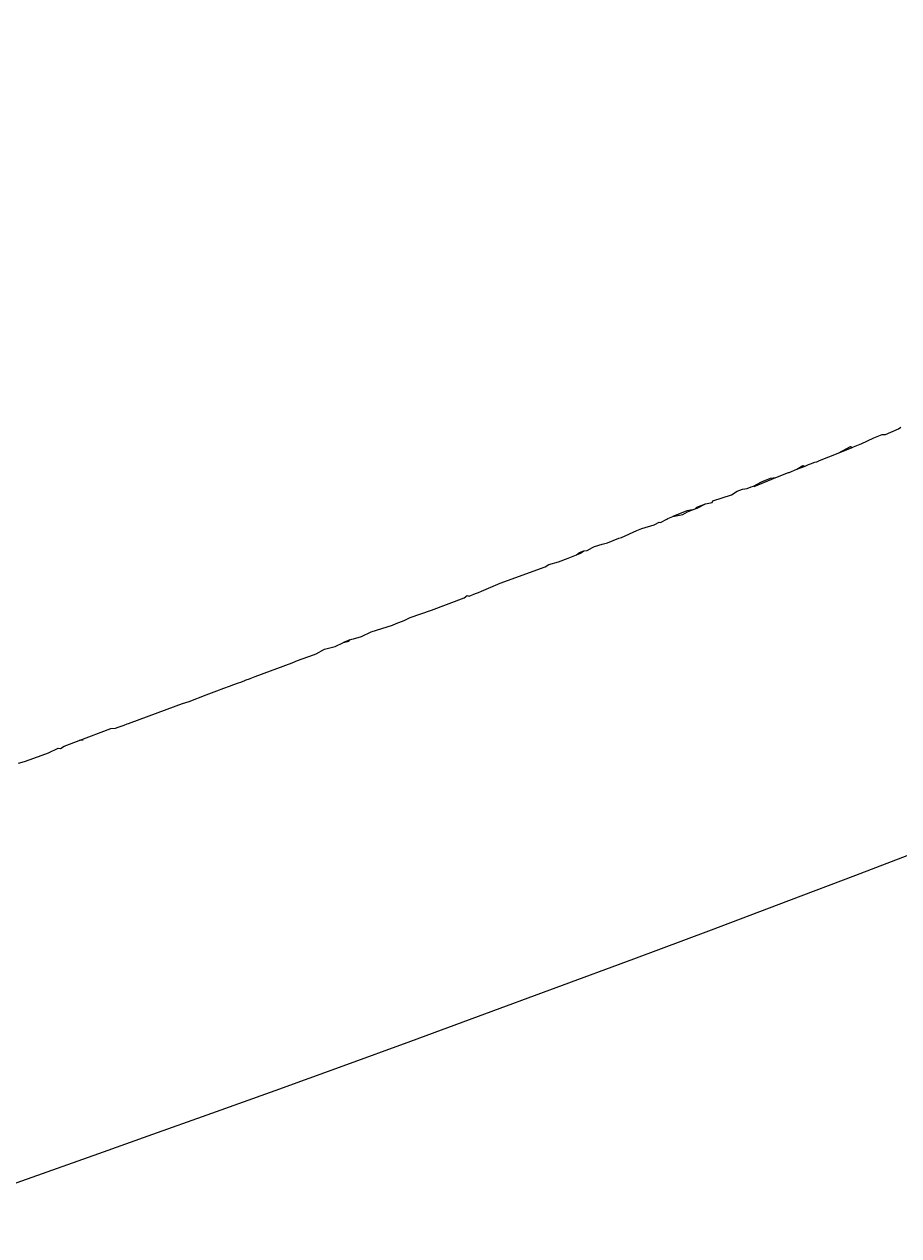
# Model space of a CAD drawing. Units: millimetres. Extents: x 27539 to 48135, y -16640 to 4995.
# Drawn here: x 29205 to 29234, y 3736 to 3776 of the extents above; entities that cross this region are included whole.
import ezdxf

# ---------------------------------------------------------------- set-up
doc = ezdxf.new("R2010")
doc.units = ezdxf.units.MM
doc.linetypes.add('ACAD_ISO03W100', pattern=[30, 12, -18])
doc.layers.add('Layer 01', color=1, linetype='Continuous', true_color=0xff0000)
doc.styles.get("Standard").update_dxf_attribs({"font": 'arial.ttf'})
doc.dimstyles.get("Standard").update_dxf_attribs({"dimtxt": 0.18, "dimasz": 0.18, "dimexe": 0.18, "dimexo": 0.0625, "dimgap": 0.09, "dimtad": 0, "dimtih": 1, "dimtoh": 1, "dimdec": 4, "dimzin": 0, "dimdsep": 46, "dimtxsty": 'Standard', "dimcen": 0.09, "dimadec": 0, "dimazin": 0, "dimtfac": 1, "dimtdec": 4, "dimtofl": 0, "dimtmove": 0, "dimatfit": 3, "dimfxl": 1, "dimtolj": 1, "dimtzin": 0, "dimarcsym": 0})

# ---------------------------------------------------------------- blocks, each defined once
blk = doc.blocks.new('*D169')
at = {"layer": 'Defpoints', "color": 0, "linetype": 'ACAD_ISO03W100', "transparency": 16777216}
for p in [(29860.182, 4388.362), (29860.182, 3959.507), (28170.182, 3730.396)]:
    blk.add_point(p, dxfattribs=at)
at = {"layer": 'Layer 01', "color": 0, "linetype": 'ACAD_ISO03W100', "lineweight": -2, "transparency": 16777216}
for p, q in [((28170.182, 3730.459), (28170.182, 4388.542)), ((29860.182, 3959.57), (29860.182, 4388.542)), ((28170.362, 4388.362), (28919.322, 4388.362)), ((29860.002, 4388.362), (29111.043, 4388.362))]:
    blk.add_line(p, q, dxfattribs=at)
at = {"layer": 'Layer 01', "color": 0, "linetype": 'ACAD_ISO03W100', "transparency": 16777216}
for points in [[(28170.362, 4388.392), (28170.362, 4388.332), (28170.182, 4388.362)], [(29860.002, 4388.392), (29860.002, 4388.332), (29860.182, 4388.362)]]:
    blk.add_solid(points, dxfattribs=at)
at = {"layer": 'Layer 01', "color": 0, "linetype": 'ACAD_ISO03W100', "transparency": 16777216, "insert": (29015.182, 4388.362), "char_height": 0.18, "attachment_point": 5}
blk.add_mtext('\\A1;{\\H166.66667x;1690.0000}', dxfattribs=at)
blk = doc.blocks.new('szd')
at = {"true_color": 0x636466}
h = blk.add_hatch(color=251, dxfattribs=at)
h.dxf.hatch_style = 1
h.paths.add_polyline_path([(30081.049, 3322.829), (26712.305, 3322.829), (26712.305, -82.897), (30081.049, -82.897)])
h.paths.add_polyline_path([(30061.049, -62.897), (26732.305, -62.897), (26732.305, 3302.829), (30061.049, 3302.829)], flags=16)
h.paths.add_polyline_path([(28781.987, 2652.189), (28781.987, 2152.189, -0.414214), (28581.987, 1952.189), (28082.574, 1952.189, -0.414214), (27882.574, 2152.189), (27882.574, 2652.189)], flags=0)
h.paths.add_polyline_path([(28779.501, 1229.762, -1), (27879.501, 1229.762, -1)], flags=0)
h.paths.add_polyline_path([(28729.501, 1229.762, -1), (27929.501, 1229.762, -1)], flags=0)
h.paths.add_polyline_path([(28496.676, 1297.461, -1), (28456.676, 1297.461, -1)], flags=0)
h.paths.add_polyline_path([(28221.458, 1300.319, -1), (28181.458, 1300.319, -1)], flags=0)
h.paths.add_polyline_path([(28343.639, 1080.298, -1), (28303.639, 1080.298, -1)], flags=0)
h.paths.add_polyline_path([(28195.582, 628.254), (28419.102, 628.254), (28419.102, 748.079), (28195.582, 748.079)], flags=8)
h.paths.add_polyline_path([(28157.774, 1782.656), (28502.987, 1782.656), (28502.987, 1902.481), (28157.774, 1902.481)], flags=8)

msp = doc.modelspace()

# ---------------------------------------------------------------- linework, layer by layer
for points in [[(29230.49149, 3761.21179), (29230.69006, 3761.33808), (29230.76865, 3761.31752), (29230.87583, 3761.36657), (29230.93926, 3761.39225), (29231.0857, 3761.44957), (29231.15066, 3761.45517), (29231.2454, 3761.50451), (29231.86943, 3761.75092), (29232.32626, 3761.93477), (29232.3751, 3761.95426), (29232.59468, 3762.03993), (29232.63398, 3762.05559), (29233.05395, 3762.2502), (29233.33301, 3762.36112), (29233.39835, 3762.36246), (29233.43658, 3762.36974), (29233.86918, 3762.55029), (29233.95492, 3762.60834)], [(29231.86943, 3761.75092), (29232.27503, 3761.96365), (29232.32626, 3761.93477)], [(29229.07403, 3760.63099), (29229.7911, 3760.93985), (29230.20732, 3761.09735), (29230.23585, 3761.10167), (29230.49149, 3761.21179), (29230.76865, 3761.31752)], [(29227.01958, 3759.85814), (29227.10927, 3759.89283), (29227.17524, 3759.91895), (29227.45406, 3760.06086), (29227.67428, 3760.10712), (29227.6955, 3760.15615), (29228.31338, 3760.35853), (29228.50803, 3760.48165), (29228.68682, 3760.54742), (29228.8426, 3760.57158), (29228.97313, 3760.62226), (29229.05131, 3760.64393), (29229.31097, 3760.79377), (29229.61764, 3760.91481), (29229.7911, 3760.93985)], [(29223.16374, 3758.36531), (29223.29862, 3758.41904), (29223.39879, 3758.49564), (29223.51507, 3758.50617), (29223.69571, 3758.61105), (29223.76195, 3758.63631), (29224.01893, 3758.71951), (29224.19426, 3758.76678), (29224.57321, 3758.91219), (29224.6602, 3758.93711), (29225.1674, 3759.17035), (29225.33174, 3759.23486), (29225.73835, 3759.35799), (29225.76487, 3759.36819), (29225.90473, 3759.44935), (29225.95655, 3759.44299), (29226.16023, 3759.5502), (29226.20281, 3759.567), (29226.36977, 3759.64235), (29226.69332, 3759.70431), (29226.85624, 3759.78822), (29227.01958, 3759.85814), (29226.83482, 3759.82491), (29226.36977, 3759.64235)], [(29227.10927, 3759.89283), (29227.16162, 3759.9532), (29227.45406, 3760.06086)], [(29215.62162, 3755.52918), (29215.69126, 3755.559), (29215.74475, 3755.56454), (29216.00422, 3755.64587), (29216.32417, 3755.80032), (29217.04214, 3756.02706), (29217.16583, 3756.0823), (29217.42654, 3756.18025), (29217.62762, 3756.27594), (29218.33077, 3756.52381), (29219.42005, 3756.93486), (29219.52023, 3757.00983), (29219.58441, 3756.99098), (29219.80053, 3757.08086), (29219.89584, 3757.10999), (29219.99931, 3757.15619), (29220.62311, 3757.41528), (29222.12279, 3757.96101), (29222.24294, 3758.03676), (29222.55796, 3758.12841), (29222.87931, 3758.25202), (29222.98987, 3758.29888), (29223.16374, 3758.36531), (29223.2649, 3758.44248), (29223.39879, 3758.49564)], [(29206.74455, 3752.19331), (29206.61021, 3752.18314), (29207.67347, 3752.5784), (29207.82714, 3752.59049), (29207.91565, 3752.62801), (29208.10658, 3752.69882), (29208.21357, 3752.73802), (29208.25397, 3752.74802), (29209.5419, 3753.23113), (29210.05333, 3753.41213), (29210.2749, 3753.48324), (29210.84207, 3753.70864), (29211.1995, 3753.83808), (29211.42847, 3753.92518), (29211.61878, 3753.9939), (29211.75628, 3754.04987), (29211.91635, 3754.10319), (29211.98885, 3754.12982), (29212.13089, 3754.18421), (29212.1718, 3754.19967), (29212.2766, 3754.23837), (29212.30783, 3754.24696), (29212.47274, 3754.31808), (29213.70136, 3754.77374), (29213.87376, 3754.84192), (29214.41047, 3755.03673), (29214.49793, 3755.06916), (29214.78114, 3755.22066), (29215.13446, 3755.31349), (29215.41378, 3755.44021)], [(29204.59725, 3751.43482), (29204.80068, 3751.48984), (29205.38323, 3751.70066), (29205.59998, 3751.77338), (29205.92052, 3751.93291), (29205.99044, 3751.9204), (29206.1134, 3751.99845), (29206.61021, 3752.18314)], [(29234.67076, 3748.54298), (29232.44262, 3747.69149), (29230.21157, 3746.84459), (29227.63623, 3745.87326), (29225.05798, 3744.90798), (29222.47681, 3743.94873), (29219.89369, 3742.99547), (29217.63832, 3742.16868), (29215.38101, 3741.34641), (29213.12176, 3740.52867), (29210.86056, 3739.71546), (29209.05938, 3739.0713), (29207.25722, 3738.43001), (29203.64903, 3737.15594)]]:
    msp.add_lwpolyline(points)
msp.add_lwpolyline([(29215.62162, 3755.52918), (29215.41378, 3755.44021), (29215.59109, 3755.48546)], close=True)

# ---------------------------------------------------------------- block references
at = {"xscale": 1.242676035807668, "yscale": 1.242676035807668, "zscale": 1.242676035807668}
msp.add_blockref('szd', (-5655.8018, 866.21938), dxfattribs=at)

# ---------------------------------------------------------------- dimensions: what is measured, and where the dimension line sits
at = {"layer": 'Layer 01', "linetype": 'ACAD_ISO03W100'}
dim = msp.add_linear_dim(base=(29860.18231, 4388.36204), p1=(28170.18231, 3730.39628), p2=(29860.18231, 3959.50726), text='{\\H166.66667x;<>}', dimstyle='Standard', dxfattribs=at)
dim.commit()
dim.dimension.update_dxf_attribs({"geometry": '*D169', "text_midpoint": (29015.18231, 4388.36204)})

doc.saveas('drawing.dxf')
